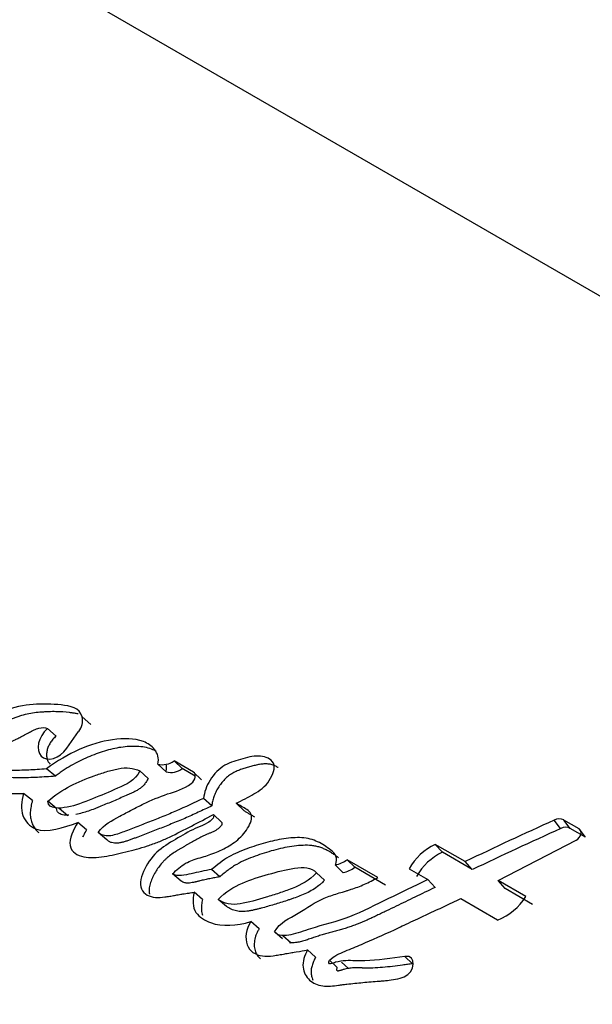
# Paper-space layout 'Layout1' of a CAD drawing. Units: millimetres. Extents: x 0 to 1227, y 0 to 1304.
# Drawn here: x 1001 to 1008, y 179 to 192 of the extents above; entities that cross this region are included whole.
import ezdxf
from ezdxf import colors
from ezdxf.entities.mleader import LeaderData, LeaderLine
from ezdxf.math import Vec2, Vec3

# ---------------------------------------------------------------- set-up
doc = ezdxf.new("R2010")
doc.units = ezdxf.units.MM
doc.layers.add('DV6_Défaut', color=7, linetype='Continuous')
doc.layers.add('Défaut', color=7, linetype='Continuous')

# ---------------------------------------------------------------- blocks, each defined once
blk = doc.blocks.new('_DOT')
at = {"color": 0}
blk.add_line((0, 0), (-1, 0), dxfattribs=at)
at = {"color": 0, "const_width": 0.333}
blk.add_lwpolyline([(-0.1665, 0, 1), (0.1665, 0, 1)], format="xyb", close=True, dxfattribs=at)
blk = doc.blocks.new('SE5')
at = {"layer": 'DV6_Défaut', "color": 7, "linetype": 'Continuous'}
for p, q in [((989.965, 198.665), (1016.873, 183.13)), ((1001.823, 182.5), (1001.714, 182.598)), ((1001.376, 182.35), (1001.266, 182.447)), ((1001.517, 182.194), (1001.668, 182.411)), ((1001.367, 181.833), (1001.255, 181.928)), ((1002.796, 181.89), (1002.69, 181.988)), ((1003.004, 181.932), (1002.899, 182.031)), ((1003.148, 181.887), (1002.899, 182.031)), ((1003.173, 181.835), (1003.004, 181.932)), ((1002.564, 181.805), (1002.457, 181.902)), ((1003.253, 181.788), (1003.148, 181.887)), ((1001.071, 181.52), (1000.958, 181.612)), ((1003.385, 181.45), (1003.28, 181.548)), ((1001.381, 181.416), (1001.269, 181.51)), ((1001.416, 181.422), (1001.528, 181.329)), ((1003.805, 181.386), (1003.701, 181.485)), ((1003.513, 181.243), (1003.408, 181.34)), ((1001.77, 181.143), (1001.658, 181.236)), ((1007.888, 181.159), (1007.803, 181.266)), ((1008.013, 181.16), (1007.929, 181.268)), ((1008.126, 181.154), (1007.929, 181.268)), ((1002.032, 181.015), (1001.921, 181.108)), ((1008.21, 181.046), (1008.013, 181.16)), ((1008.21, 181.046), (1008.126, 181.154)), ((1006.364, 180.853), (1006.27, 180.955)), ((1006.656, 180.733), (1006.27, 180.955)), ((1007.082, 180.487), (1008.088, 181.008)), ((1006.748, 180.63), (1006.364, 180.853)), ((1005.082, 180.59), (1004.981, 180.688)), ((1005.233, 180.659), (1005.134, 180.757)), ((1005.53, 180.529), (1005.134, 180.757)), ((1005.628, 180.43), (1005.233, 180.659)), ((1006.748, 180.63), (1006.656, 180.733)), ((1002.989, 180.482), (1002.88, 180.574)), ((1003.491, 180.537), (1003.384, 180.631)), ((1004.84, 180.492), (1004.739, 180.589)), ((1005.933, 180.639), (1006.173, 180.5)), ((1006.269, 180.4), (1006.173, 180.5)), ((1007.173, 180.385), (1007.082, 180.487)), ((1007.438, 180.281), (1007.082, 180.487)), ((1003.265, 180.245), (1003.157, 180.337)), ((1007.527, 180.179), (1007.173, 180.385)), ((1003.575, 180.153), (1003.467, 180.246)), ((1006.598, 180.255), (1007.074, 179.98)), ((1003.998, 179.867), (1003.892, 179.959)), ((1004.3, 179.736), (1004.194, 179.828)), ((1004.304, 179.779), (1004.409, 179.687)), ((1004.725, 179.501), (1004.621, 179.593)), ((1005.006, 179.368), (1004.903, 179.46)), ((1005.059, 179.438), (1005.151, 179.356)), ((1005.978, 179.416), (1005.879, 179.511))]:
    blk.add_line(p, q, dxfattribs=at)
for centre, radius, start, end in [((1001.481, 182.556), 0.237, 322.2418, 10.2001), ((1002.749, 182.231), 0.249, 256.3388, 306.8873), ((1002.856, 182.13), 0.248, 256.1322, 306.8538), ((1029.668, 132.777), 53.191, 114.2712, 115.634), ((1007.868, 181.142), 0.141, 64.4138, 117.484), ((1007.953, 181.036), 0.139, 64.031, 117.5682), ((1029.595, 132.833), 52.976, 114.1883, 115.5472), ((1006.575, 180.293), 0.728, 114.6989, 151.6811), ((1006.662, 180.201), 0.717, 114.5244, 151.8473), ((1004.88, 181.114), 0.438, 283.3774, 305.3928), ((1004.982, 181.012), 0.433, 283.2377, 305.3453), ((1006.811, 180.668), 0.737, 290.9352, 328.2969)]:
    blk.add_arc(centre, radius, start, end, dxfattribs=at)
for centre, major_axis, start_param, end_param in [((990.955, 198.094), (13.75, 23.816), 0, 3.141593), ((993.783, 196.461), (13.75, 23.816), 0, 3.872086), ((993.783, 196.461), (12.5, 21.651), 0.000966, 3.138978), ((996.612, 194.828), (10.5, 18.187), 0, 3.532291), ((996.612, 194.828), (8.125, 14.073), 0.144529, 3.005327), ((997.312, 194.424), (8, 13.856), 0.37612, 2.740044)]:
    blk.add_ellipse(centre, major_axis=major_axis, ratio=0.57735, start_param=start_param, end_param=end_param, dxfattribs=at)
for points, knots in [([(1009.053, 161.001), (1005.845, 162.881), (1002.897, 164.888), (997.566, 169.123), (995.172, 171.358), (992.011, 174.893), (991.032, 176.101), (989.69, 177.934), (989.262, 178.55), (988.451, 179.785), (988.065, 180.403), (987.132, 182.295), (986.755, 183.594), (986.605, 185.253), (986.592, 185.586), (986.595, 185.919)], [0, 0, 0, 0, 0.275903, 0.275903, 0.551806, 0.551806, 0.689757, 0.689757, 0.758733, 0.758733, 0.827709, 0.827709, 0.96566, 0.96566, 1, 1, 1, 1]), ([(986.85, 183.506), (986.891, 183.286), (987.092, 182.362), (987.68, 180.742), (988.737, 178.81), (989.895, 177.122), (990.989, 175.636), (992.063, 174.28), (993.177, 172.956), (994.351, 171.637), (995.594, 170.312), (997.165, 168.72), (999.014, 166.96), (1001.153, 165.067), (1003.453, 163.175), (1006.088, 161.201), (1009.205, 159.153), (1011.259, 157.888), (1012.421, 157.181)], [0, 0, 0, 0, 0.021589, 0.090772, 0.151405, 0.216713, 0.269235, 0.318784, 0.367124, 0.414335, 0.461555, 0.510078, 0.587142, 0.655009, 0.721733, 0.806587, 0.905795, 1, 1, 1, 1]), ([(1001.714, 182.598), (1001.682, 182.721), (1001.558, 182.739), (1001.326, 182.766), (1001.199, 182.767), (1000.961, 182.748), (1000.828, 182.726), (1000.567, 182.612), (1000.444, 182.531), (1000.322, 182.436)], [0, 0, 0, 0, 0.25, 0.25, 0.5, 0.5, 0.75, 0.75, 1, 1, 1, 1]), ([(987.156, 182.572), (987.318, 182.102), (987.515, 181.637), (988.054, 180.553), (988.438, 179.938), (989.246, 178.715), (989.672, 178.109), (991.01, 176.312), (991.984, 175.137), (995.139, 171.68), (997.553, 169.46), (1002.905, 165.246), (1005.852, 163.244), (1009.052, 161.375)], [0, 0, 0, 0, 0.058432, 0.058432, 0.136896, 0.136896, 0.21536, 0.21536, 0.372288, 0.372288, 0.686144, 0.686144, 1, 1, 1, 1]), ([(1001.66, 182.637), (1001.653, 182.639), (1001.631, 182.643), (1001.595, 182.649), (1001.508, 182.66), (1001.404, 182.667), (1001.298, 182.666), (1001.237, 182.663), (1001.175, 182.659), (1001.097, 182.652), (1001.002, 182.636), (1000.922, 182.615), (1000.858, 182.592), (1000.793, 182.566), (1000.714, 182.527), (1000.619, 182.472), (1000.541, 182.42), (1000.48, 182.376), (1000.45, 182.353), (1000.435, 182.341)], [0, 0, 0, 0, 0.020728, 0.0584, 0.096069, 0.24701, 0.322499, 0.360174, 0.397821, 0.47308, 0.548531, 0.624208, 0.661691, 0.699027, 0.773714, 0.849006, 0.924495, 0.962227, 1, 1, 1, 1]), ([(1001.255, 181.928), (1001.171, 181.922), (1001.094, 181.917), (1000.988, 181.912), (1000.942, 181.91), (1000.866, 181.908), (1000.83, 181.907), (1000.76, 181.907), (1000.717, 181.908), (1000.649, 181.911), (1000.607, 181.914), (1000.54, 181.921), (1000.5, 181.927), (1000.434, 181.941), (1000.393, 181.945), (1000.359, 181.98), (1000.35, 182.002), (1000.384, 182.045), (1000.402, 182.053), (1000.469, 182.091), (1000.503, 182.11), (1000.629, 182.189), (1000.696, 182.231), (1000.798, 182.281), (1000.804, 182.283), (1000.831, 182.296), (1000.842, 182.301), (1000.855, 182.308), (1000.871, 182.316), (1000.892, 182.326), (1000.901, 182.33), (1000.927, 182.343), (1000.949, 182.355), (1000.982, 182.373), (1000.987, 182.375), (1001.017, 182.392), (1001.025, 182.396), (1001.047, 182.408), (1001.075, 182.422), (1001.112, 182.44), (1001.136, 182.449), (1001.194, 182.465), (1001.235, 182.461), (1001.266, 182.447)], [0, 0, 0, 0, 0.125, 0.125, 0.1875, 0.1875, 0.25, 0.25, 0.3125, 0.3125, 0.375, 0.375, 0.4375, 0.4375, 0.5, 0.5, 0.53125, 0.53125, 0.5625, 0.5625, 0.625, 0.625, 0.75, 0.75, 0.765625, 0.765625, 0.78125, 0.78125, 0.796875, 0.796875, 0.8125, 0.8125, 0.84375, 0.84375, 0.859375, 0.859375, 0.875, 0.875, 0.90625, 0.90625, 0.9375, 0.9375, 1, 1, 1, 1]), ([(1001.266, 182.447), (1001.143, 182.343), (1001.11, 182.168), (1001.256, 182.016), (1001.422, 182.058), (1001.517, 182.194)], [0, 0, 0, 0, 0.5, 0.5, 1, 1, 1, 1]), ([(1001.376, 182.35), (1001.362, 182.337), (1001.334, 182.311), (1001.301, 182.264), (1001.275, 182.215), (1001.258, 182.164), (1001.252, 182.114), (1001.256, 182.069), (1001.27, 182.028), (1001.287, 182.004), (1001.298, 181.993), (1001.3, 181.991)], [0, 0, 0, 0, 0.121186, 0.242787, 0.364073, 0.485489, 0.607353, 0.728779, 0.850574, 0.972564, 1, 1, 1, 1]), ([(1002.69, 181.988), (1002.708, 182.067), (1002.687, 182.127), (1002.61, 182.226), (1002.562, 182.258), (1002.384, 182.326), (1002.25, 182.325), (1001.818, 182.261), (1001.527, 182.135), (1001.255, 181.928)], [0, 0, 0, 0, 0.125, 0.125, 0.25, 0.25, 0.5, 0.5, 1, 1, 1, 1]), ([(1002.67, 182.152), (1002.651, 182.163), (1002.603, 182.187), (1002.519, 182.209), (1002.421, 182.219), (1002.319, 182.218), (1002.179, 182.204), (1002.001, 182.163), (1001.821, 182.096), (1001.678, 182.029), (1001.572, 181.972), (1001.485, 181.919), (1001.417, 181.871), (1001.384, 181.846), (1001.367, 181.833)], [0, 0, 0, 0, 0.058829, 0.137629, 0.216562, 0.294895, 0.373368, 0.530322, 0.686084, 0.764402, 0.843061, 0.921427, 0.960658, 1, 1, 1, 1]), ([(1000.063, 182.123), (999.984, 181.99), (999.997, 181.867), (1000.109, 181.695), (1000.194, 181.654), (1000.358, 181.621), (1000.403, 181.617), (1000.491, 181.614), (1000.513, 181.614), (1000.559, 181.613), (1000.567, 181.613), (1000.603, 181.613), (1000.614, 181.613), (1000.638, 181.613), (1000.651, 181.613), (1000.685, 181.612), (1000.703, 181.612), (1000.712, 181.612), (1000.725, 181.612), (1000.74, 181.612), (1000.747, 181.612), (1000.768, 181.612), (1000.781, 181.612), (1000.814, 181.612), (1000.85, 181.612), (1000.9, 181.612), (1000.93, 181.612), (1000.958, 181.612)], [0, 0, 0, 0, 0.25, 0.25, 0.5, 0.5, 0.625, 0.625, 0.6875, 0.6875, 0.71875, 0.71875, 0.75, 0.75, 0.78125, 0.78125, 0.8125, 0.8125, 0.828125, 0.828125, 0.84375, 0.84375, 0.875, 0.875, 0.9375, 0.9375, 1, 1, 1, 1]), ([(1003.701, 181.485), (1003.777, 181.522), (1003.857, 181.563), (1004.001, 181.646), (1004.08, 181.699), (1004.175, 181.856), (1004.213, 181.941), (1004.148, 182.061), (1004.085, 182.086), (1003.941, 182.099), (1003.872, 182.083), (1003.743, 182.047), (1003.706, 182.037), (1003.634, 182.012), (1003.59, 181.995), (1003.483, 181.934), (1003.413, 181.86), (1003.317, 181.706), (1003.289, 181.627), (1003.28, 181.548)], [0, 0, 0, 0, 0.125, 0.125, 0.25, 0.25, 0.375, 0.375, 0.5, 0.5, 0.625, 0.625, 0.6875, 0.6875, 0.75, 0.75, 0.875, 0.875, 1, 1, 1, 1]), ([(1001.269, 181.51), (1001.357, 181.585), (1001.467, 181.659), (1001.655, 181.757), (1001.772, 181.805), (1001.894, 181.848), (1001.918, 181.856), (1001.976, 181.876), (1001.997, 181.882), (1002.081, 181.908), (1002.125, 181.92), (1002.287, 181.951), (1002.373, 181.939), (1002.457, 181.902)], [0, 0, 0, 0, 0.25, 0.25, 0.5, 0.5, 0.5625, 0.5625, 0.625, 0.625, 0.75, 0.75, 1, 1, 1, 1]), ([(1002.796, 181.89), (1002.798, 181.9), (1002.802, 181.918), (1002.804, 181.951), (1002.801, 181.974), (1002.799, 181.987)], [0, 0, 0, 0, 0.27832, 0.548892, 1, 1, 1, 1]), ([(1004.241, 181.944), (1004.238, 181.946), (1004.228, 181.953), (1004.204, 181.968), (1004.166, 181.983), (1004.115, 181.992), (1004.06, 181.993), (1004.003, 181.986), (1003.946, 181.974), (1003.898, 181.961), (1003.859, 181.95), (1003.83, 181.942), (1003.801, 181.933), (1003.763, 181.921), (1003.714, 181.903), (1003.657, 181.876), (1003.601, 181.839), (1003.551, 181.793), (1003.506, 181.74), (1003.468, 181.685), (1003.436, 181.627), (1003.415, 181.578), (1003.402, 181.538), (1003.392, 181.499), (1003.388, 181.47), (1003.385, 181.45)], [0, 0, 0, 0, 0.013056, 0.039862, 0.092954, 0.146372, 0.199389, 0.252416, 0.30568, 0.358711, 0.385192, 0.411666, 0.438133, 0.464592, 0.517589, 0.571201, 0.624583, 0.678346, 0.731991, 0.785659, 0.838988, 0.892772, 0.91958, 0.946308, 1, 1, 1, 1]), ([(1001.367, 181.833), (1001.29, 181.828), (1001.135, 181.817), (1000.945, 181.812), (1000.796, 181.815), (1000.686, 181.823), (1000.598, 181.837), (1000.543, 181.85), (1000.518, 181.857), (1000.51, 181.86), (1000.506, 181.862), (1000.505, 181.862)], [0, 0, 0, 0, 0.257851, 0.515764, 0.64469, 0.773584, 0.90273, 0.967246, 0.983382, 0.999566, 1, 1, 1, 1]), ([(1002.457, 181.902), (1002.394, 181.773), (1002.284, 181.729), (1002.057, 181.629), (1001.955, 181.586), (1001.735, 181.496), (1001.625, 181.454), (1001.418, 181.417), (1001.287, 181.399), (1001.269, 181.51)], [0, 0, 0, 0, 0.25, 0.25, 0.5, 0.5, 0.75, 0.75, 1, 1, 1, 1]), ([(1002.564, 181.805), (1002.557, 181.791), (1002.543, 181.763), (1002.519, 181.73), (1002.497, 181.706), (1002.473, 181.685), (1002.441, 181.662), (1002.401, 181.639), (1002.367, 181.623), (1002.34, 181.61), (1002.313, 181.598), (1002.239, 181.566), (1002.117, 181.513), (1001.996, 181.463), (1001.915, 181.43), (1001.861, 181.409), (1001.794, 181.384), (1001.713, 181.359), (1001.66, 181.347), (1001.633, 181.342)], [0, 0, 0, 0, 0.041739, 0.083532, 0.104346, 0.125116, 0.166891, 0.208316, 0.249823, 0.270643, 0.291477, 0.333142, 0.499803, 0.666457, 0.708094, 0.74971, 0.832874, 0.916132, 1, 1, 1, 1]), ([(1001.921, 181.108), (1002.002, 181.218), (1002.091, 181.261), (1002.229, 181.334), (1002.252, 181.347), (1002.302, 181.373), (1002.331, 181.389), (1002.374, 181.411), (1002.405, 181.427), (1002.452, 181.451), (1002.48, 181.465), (1002.602, 181.523), (1002.712, 181.57), (1002.914, 181.639), (1003.023, 181.665), (1003.122, 181.74)], [0, 0, 0, 0, 0.25, 0.25, 0.3125, 0.3125, 0.375, 0.375, 0.4375, 0.4375, 0.5, 0.5, 0.75, 0.75, 1, 1, 1, 1]), ([(1000.958, 181.612), (1000.929, 181.508), (1000.919, 181.409), (1000.98, 181.245), (1001.037, 181.187), (1001.259, 181.095), (1001.476, 181.177), (1001.658, 181.236)], [0, 0, 0, 0, 0.25, 0.25, 0.5, 0.5, 1, 1, 1, 1]), ([(1003.28, 181.548), (1003.166, 181.493), (1003.038, 181.434), (1002.876, 181.363), (1002.817, 181.338), (1002.724, 181.3), (1002.701, 181.291), (1002.643, 181.268), (1002.613, 181.256), (1002.516, 181.219), (1002.474, 181.203), (1002.373, 181.164), (1002.349, 181.155), (1002.291, 181.132), (1002.256, 181.119), (1002.209, 181.102), (1002.173, 181.089), (1002.12, 181.074), (1002.088, 181.067), (1002.009, 181.059), (1001.956, 181.076), (1001.921, 181.108)], [0, 0, 0, 0, 0.25, 0.25, 0.375, 0.375, 0.4375, 0.4375, 0.5, 0.5, 0.625, 0.625, 0.6875, 0.6875, 0.75, 0.75, 0.8125, 0.8125, 0.875, 0.875, 1, 1, 1, 1]), ([(1001.071, 181.52), (1001.068, 181.507), (1001.061, 181.481), (1001.053, 181.443), (1001.046, 181.406), (1001.043, 181.369), (1001.043, 181.333), (1001.047, 181.287), (1001.061, 181.234), (1001.089, 181.178), (1001.121, 181.136), (1001.145, 181.114), (1001.154, 181.106)], [0, 0, 0, 0, 0.075507, 0.150733, 0.225853, 0.301256, 0.377247, 0.452596, 0.603097, 0.7545, 0.905667, 1, 1, 1, 1]), ([(1003.385, 181.45), (1003.356, 181.436), (1003.298, 181.409), (1003.182, 181.355), (1003.037, 181.289), (1002.863, 181.217), (1002.718, 181.16), (1002.602, 181.116), (1002.516, 181.083), (1002.451, 181.058), (1002.408, 181.041), (1002.379, 181.03), (1002.343, 181.017), (1002.3, 181.001), (1002.257, 180.988), (1002.214, 180.977), (1002.172, 180.97), (1002.131, 180.969), (1002.099, 180.975), (1002.076, 180.984), (1002.055, 180.996), (1002.041, 181.007), (1002.032, 181.015)], [0, 0, 0, 0, 0.062442, 0.124878, 0.249759, 0.374709, 0.499657, 0.562146, 0.624641, 0.687139, 0.702763, 0.718388, 0.749633, 0.780827, 0.811966, 0.843125, 0.874522, 0.905793, 0.937172, 0.952932, 0.968591, 1, 1, 1, 1]), ([(1002.88, 180.574), (1002.932, 180.629), (1002.986, 180.676), (1003.111, 180.745), (1003.162, 180.761), (1003.272, 180.794), (1003.304, 180.803), (1003.355, 180.819), (1003.394, 180.833), (1003.483, 180.868), (1003.551, 180.9), (1003.669, 180.972), (1003.731, 181.019), (1003.83, 181.127), (1003.875, 181.196), (1003.902, 181.288), (1003.904, 181.322), (1003.88, 181.372), (1003.862, 181.388), (1003.791, 181.435), (1003.75, 181.455), (1003.701, 181.485)], [0, 0, 0, 0, 0.125, 0.125, 0.25, 0.25, 0.3125, 0.3125, 0.375, 0.375, 0.5, 0.5, 0.625, 0.625, 0.75, 0.75, 0.8125, 0.8125, 0.875, 0.875, 1, 1, 1, 1]), ([(1001.542, 181.331), (1001.533, 181.331), (1001.512, 181.33), (1001.479, 181.332), (1001.443, 181.339), (1001.417, 181.351), (1001.401, 181.366), (1001.388, 181.386), (1001.384, 181.404), (1001.381, 181.416)], [0, 0, 0, 0, 0.1187661, 0.2941574, 0.4704206, 0.6468781, 0.7356404, 0.8232147, 1, 1, 1, 1]), ([(1001.658, 181.236), (1001.602, 181.144), (1001.537, 181.029), (1001.577, 180.851), (1001.649, 180.811), (1001.818, 180.778), (1001.902, 180.786), (1002.094, 180.813), (1002.175, 180.832), (1002.326, 180.87), (1002.375, 180.882), (1002.457, 180.905), (1002.513, 180.922), (1002.6, 180.95), (1002.653, 180.969), (1002.742, 181.005), (1002.79, 181.026), (1003.035, 181.142), (1003.213, 181.238), (1003.408, 181.34)], [0, 0, 0, 0, 0.125, 0.125, 0.25, 0.25, 0.375, 0.375, 0.5, 0.5, 0.5625, 0.5625, 0.625, 0.625, 0.6875, 0.6875, 0.75, 0.75, 1, 1, 1, 1]), ([(1003.408, 181.34), (1003.424, 181.297), (1003.375, 181.258), (1003.289, 181.206), (1003.245, 181.192), (1003.119, 181.137), (1003.033, 181.087), (1002.866, 180.989), (1002.776, 180.938), (1002.632, 180.816), (1002.565, 180.728), (1002.477, 180.549), (1002.447, 180.45), (1002.512, 180.31), (1002.58, 180.278), (1002.7, 180.268), (1002.737, 180.27), (1002.804, 180.28), (1002.82, 180.282), (1002.856, 180.289), (1002.857, 180.289), (1002.893, 180.295), (1002.897, 180.296), (1002.925, 180.301), (1002.946, 180.304), (1002.992, 180.312), (1003.006, 180.314), (1003.057, 180.322), (1003.087, 180.326), (1003.098, 180.328), (1003.117, 180.331), (1003.138, 180.334), (1003.148, 180.336), (1003.157, 180.337)], [0, 0, 0, 0, 0.0625, 0.0625, 0.125, 0.125, 0.25, 0.25, 0.375, 0.375, 0.5, 0.5, 0.625, 0.625, 0.75, 0.75, 0.8125, 0.8125, 0.84375, 0.84375, 0.859375, 0.859375, 0.875, 0.875, 0.90625, 0.90625, 0.9375, 0.9375, 0.96875, 0.96875, 0.984375, 0.984375, 1, 1, 1, 1]), ([(1003.942, 181.305), (1003.936, 181.309), (1003.925, 181.316), (1003.91, 181.324), (1003.899, 181.331), (1003.887, 181.337), (1003.867, 181.349), (1003.844, 181.362), (1003.822, 181.376), (1003.811, 181.383), (1003.805, 181.386)], [0, 0, 0, 0, 0.124977, 0.249963, 0.312469, 0.374977, 0.499985, 0.749987, 0.874994, 1, 1, 1, 1]), ([(1003.513, 181.243), (1003.514, 181.238), (1003.517, 181.229), (1003.516, 181.216), (1003.513, 181.204), (1003.507, 181.194), (1003.492, 181.176), (1003.468, 181.156), (1003.438, 181.135), (1003.406, 181.118), (1003.379, 181.106), (1003.358, 181.098), (1003.336, 181.089), (1003.299, 181.074), (1003.246, 181.048), (1003.182, 181.015), (1003.13, 180.985), (1003.088, 180.961), (1003.057, 180.943), (1003.026, 180.925), (1002.995, 180.907), (1002.963, 180.888), (1002.922, 180.863), (1002.871, 180.83), (1002.822, 180.792), (1002.785, 180.759), (1002.749, 180.723), (1002.708, 180.674), (1002.666, 180.612), (1002.636, 180.558), (1002.615, 180.513), (1002.597, 180.469), (1002.58, 180.412), (1002.574, 180.356), (1002.579, 180.324), (1002.581, 180.313), (1002.582, 180.311)], [0, 0, 0, 0, 0.01273, 0.025505, 0.031942, 0.038352, 0.05115, 0.076658, 0.102149, 0.127666, 0.153186, 0.165978, 0.178778, 0.204341, 0.255336, 0.30634, 0.357428, 0.382984, 0.408539, 0.434094, 0.45965, 0.485201, 0.51075, 0.56191, 0.612791, 0.638121, 0.663539, 0.71467, 0.765395, 0.816476, 0.841982, 0.867354, 0.91815, 0.969581, 0.995479, 1, 1, 1, 1]), ([(1001.77, 181.143), (1001.756, 181.119), (1001.737, 181.087), (1001.72, 181.054), (1001.716, 181.046)], [0, 0, 0, 0, 0.7561, 1, 1, 1, 1]), ([(1004.981, 180.688), (1005.022, 180.783), (1004.979, 180.836), (1004.867, 180.924), (1004.811, 180.96), (1004.693, 181.016), (1004.624, 181.036), (1004.47, 181.045), (1004.4, 181.039), (1004.233, 181.013), (1004.161, 180.997), (1004.037, 180.963), (1004.001, 180.953), (1003.917, 180.926), (1003.875, 180.912), (1003.804, 180.886), (1003.757, 180.868), (1003.684, 180.835), (1003.64, 180.813), (1003.533, 180.751), (1003.453, 180.69), (1003.384, 180.631)], [0, 0, 0, 0, 0.125, 0.125, 0.25, 0.25, 0.375, 0.375, 0.5, 0.5, 0.625, 0.625, 0.6875, 0.6875, 0.75, 0.75, 0.8125, 0.8125, 0.875, 0.875, 1, 1, 1, 1]), ([(1005.023, 180.781), (1005.016, 180.786), (1005.003, 180.796), (1004.976, 180.816), (1004.941, 180.839), (1004.898, 180.866), (1004.853, 180.889), (1004.806, 180.91), (1004.756, 180.926), (1004.704, 180.937), (1004.631, 180.944), (1004.536, 180.943), (1004.419, 180.93), (1004.301, 180.908), (1004.182, 180.879), (1004.063, 180.843), (1003.944, 180.804), (1003.826, 180.758), (1003.738, 180.714), (1003.681, 180.681), (1003.644, 180.657), (1003.598, 180.624), (1003.544, 180.582), (1003.508, 180.552), (1003.491, 180.537)], [0, 0, 0, 0, 0.017945, 0.035896, 0.071821, 0.107816, 0.143722, 0.179466, 0.215184, 0.251107, 0.287117, 0.358394, 0.429641, 0.501215, 0.57261, 0.6439, 0.715231, 0.786728, 0.857544, 0.875187, 0.892847, 0.92832, 0.964101, 1, 1, 1, 1]), ([(1003.467, 180.246), (1003.558, 180.338), (1003.676, 180.411), (1003.887, 180.502), (1004.001, 180.537), (1004.233, 180.602), (1004.335, 180.629), (1004.571, 180.668), (1004.669, 180.661), (1004.739, 180.589)], [0, 0, 0, 0, 0.25, 0.25, 0.5, 0.5, 0.75, 0.75, 1, 1, 1, 1]), ([(1003.384, 180.631), (1003.297, 180.614), (1003.206, 180.597), (1003.038, 180.557), (1002.945, 180.533), (1002.88, 180.574)], [0, 0, 0, 0, 0.5, 0.5, 1, 1, 1, 1]), ([(1003.491, 180.537), (1003.48, 180.535), (1003.458, 180.531), (1003.415, 180.523), (1003.361, 180.512), (1003.295, 180.499), (1003.247, 180.488), (1003.214, 180.48), (1003.196, 180.475), (1003.179, 180.471), (1003.158, 180.466), (1003.132, 180.461), (1003.1, 180.456), (1003.074, 180.455), (1003.054, 180.456), (1003.035, 180.46), (1003.012, 180.468), (1002.997, 180.477), (1002.989, 180.482)], [0, 0, 0, 0, 0.06248, 0.12496, 0.24992, 0.37487, 0.499803, 0.531039, 0.562278, 0.603922, 0.624733, 0.687104, 0.749491, 0.812321, 0.843573, 0.874632, 0.936952, 1, 1, 1, 1]), ([(1004.739, 180.589), (1004.643, 180.487), (1004.542, 180.434), (1004.361, 180.362), (1004.309, 180.345), (1004.198, 180.307), (1004.14, 180.289), (1003.977, 180.24), (1003.857, 180.204), (1003.701, 180.18), (1003.645, 180.178), (1003.549, 180.199), (1003.508, 180.22), (1003.467, 180.246)], [0, 0, 0, 0, 0.25, 0.25, 0.375, 0.375, 0.5, 0.5, 0.75, 0.75, 0.875, 0.875, 1, 1, 1, 1]), ([(1004.84, 180.492), (1004.829, 180.48), (1004.812, 180.462), (1004.788, 180.44), (1004.75, 180.409), (1004.691, 180.368), (1004.608, 180.325), (1004.524, 180.29), (1004.455, 180.265), (1004.399, 180.245), (1004.315, 180.217), (1004.19, 180.178), (1004.065, 180.142), (1003.982, 180.121), (1003.941, 180.111), (1003.9, 180.102), (1003.845, 180.092), (1003.792, 180.087), (1003.74, 180.089), (1003.703, 180.095), (1003.669, 180.106), (1003.636, 180.119), (1003.605, 180.135), (1003.585, 180.147), (1003.575, 180.153)], [0, 0, 0, 0, 0.031408, 0.046987, 0.062532, 0.125114, 0.187604, 0.249804, 0.312163, 0.343417, 0.374689, 0.499729, 0.624825, 0.656093, 0.687329, 0.718534, 0.749741, 0.812487, 0.843787, 0.874792, 0.905805, 0.93704, 0.968513, 1, 1, 1, 1]), ([(1004.194, 179.828), (1004.268, 179.955), (1004.382, 179.995), (1004.618, 180.14), (1004.715, 180.208), (1004.897, 180.285), (1004.946, 180.302), (1005.042, 180.332), (1005.056, 180.336), (1005.118, 180.355), (1005.131, 180.359), (1005.152, 180.365), (1005.172, 180.372), (1005.237, 180.392), (1005.301, 180.415), (1005.416, 180.466), (1005.471, 180.496), (1005.53, 180.529)], [0, 0, 0, 0, 0.25, 0.25, 0.5, 0.5, 0.625, 0.625, 0.6875, 0.6875, 0.71875, 0.71875, 0.75, 0.75, 0.875, 0.875, 1, 1, 1, 1]), ([(1006.173, 180.5), (1005.99, 180.412), (1005.822, 180.33), (1005.513, 180.18), (1005.32, 180.084), (1005.006, 179.959), (1004.814, 179.916), (1004.58, 179.842), (1004.484, 179.805), (1004.331, 179.772), (1004.238, 179.769), (1004.194, 179.828)], [0, 0, 0, 0, 0.25, 0.25, 0.5, 0.5, 0.75, 0.75, 0.875, 0.875, 1, 1, 1, 1]), ([(1003.157, 180.337), (1003.14, 180.241), (1003.136, 180.145), (1003.205, 180.043), (1003.23, 180.022), (1003.303, 179.974), (1003.334, 179.959), (1003.52, 179.891), (1003.707, 179.904), (1003.892, 179.959)], [0, 0, 0, 0, 0.25, 0.25, 0.375, 0.375, 0.5, 0.5, 1, 1, 1, 1]), ([(1006.269, 180.4), (1006.181, 180.358), (1006.013, 180.277), (1005.804, 180.176), (1005.661, 180.107), (1005.578, 180.067), (1005.515, 180.037), (1005.453, 180.008), (1005.369, 179.97), (1005.285, 179.934), (1005.201, 179.902), (1005.138, 179.881), (1005.075, 179.861), (1005.012, 179.843), (1004.96, 179.829), (1004.918, 179.818), (1004.876, 179.807), (1004.824, 179.792), (1004.772, 179.777), (1004.73, 179.763), (1004.704, 179.754), (1004.683, 179.747), (1004.662, 179.74), (1004.636, 179.731), (1004.605, 179.721), (1004.564, 179.708), (1004.512, 179.695), (1004.461, 179.687), (1004.421, 179.685), (1004.4, 179.685), (1004.39, 179.686), (1004.389, 179.686)], [0, 0, 0, 0, 0.1383583, 0.2660219, 0.3325356, 0.3657893, 0.3990387, 0.432283, 0.4655274, 0.5320779, 0.5654409, 0.598763, 0.6320574, 0.6653601, 0.6986771, 0.715338, 0.731998, 0.7653082, 0.7986015, 0.8152469, 0.8318952, 0.8402202, 0.8485451, 0.8651918, 0.8818151, 0.8984024, 0.9314783, 0.9646144, 0.9813654, 0.9982121, 1, 1, 1, 1]), ([(1003.265, 180.245), (1003.263, 180.233), (1003.259, 180.209), (1003.255, 180.174), (1003.253, 180.139), (1003.253, 180.104), (1003.256, 180.071), (1003.261, 180.051), (1003.264, 180.041)], [0, 0, 0, 0, 0.167273, 0.33414, 0.500856, 0.668128, 0.836226, 1, 1, 1, 1]), ([(1004.903, 179.46), (1004.967, 179.52), (1005.027, 179.545), (1005.184, 179.611), (1005.246, 179.635), (1005.46, 179.725), (1005.592, 179.785), (1005.818, 179.89), (1005.869, 179.914), (1006.042, 179.994), (1006.105, 180.024), (1006.201, 180.069), (1006.244, 180.089), (1006.315, 180.122), (1006.35, 180.138), (1006.451, 180.186), (1006.535, 180.226), (1006.598, 180.255)], [0, 0, 0, 0, 0.125, 0.125, 0.25, 0.25, 0.5, 0.5, 0.625, 0.625, 0.75, 0.75, 0.8125, 0.8125, 0.875, 0.875, 1, 1, 1, 1]), ([(1003.892, 179.959), (1003.828, 179.861), (1003.811, 179.745), (1003.872, 179.578), (1003.948, 179.529), (1004.084, 179.51), (1004.129, 179.512), (1004.205, 179.522), (1004.226, 179.526), (1004.266, 179.533), (1004.274, 179.534), (1004.305, 179.54), (1004.319, 179.542), (1004.342, 179.547), (1004.373, 179.552), (1004.427, 179.561), (1004.438, 179.563), (1004.545, 179.58), (1004.559, 179.582), (1004.621, 179.593)], [0, 0, 0, 0, 0.25, 0.25, 0.5, 0.5, 0.625, 0.625, 0.6875, 0.6875, 0.71875, 0.71875, 0.75, 0.75, 0.8125, 0.8125, 0.875, 0.875, 1, 1, 1, 1]), ([(1003.998, 179.867), (1003.991, 179.855), (1003.976, 179.83), (1003.958, 179.792), (1003.945, 179.753), (1003.937, 179.714), (1003.934, 179.676), (1003.934, 179.639), (1003.939, 179.604), (1003.951, 179.56), (1003.975, 179.517), (1004.001, 179.491), (1004.013, 179.481)], [0, 0, 0, 0, 0.086783, 0.173159, 0.260415, 0.347191, 0.434332, 0.521442, 0.60814, 0.695554, 0.868968, 1, 1, 1, 1]), ([(1004.621, 179.593), (1004.583, 179.519), (1004.556, 179.443), (1004.572, 179.302), (1004.605, 179.247), (1004.693, 179.164), (1004.749, 179.137), (1004.851, 179.126), (1004.882, 179.126), (1004.955, 179.131), (1004.982, 179.134), (1005.033, 179.14), (1005.036, 179.141), (1005.062, 179.144), (1005.068, 179.145), (1005.09, 179.148), (1005.11, 179.15), (1005.163, 179.157), (1005.197, 179.16), (1005.305, 179.171), (1005.367, 179.177), (1005.48, 179.186), (1005.507, 179.188), (1005.567, 179.193), (1005.591, 179.195), (1005.604, 179.196), (1005.619, 179.197), (1005.637, 179.199), (1005.645, 179.2), (1005.711, 179.206), (1005.803, 179.221), (1005.868, 179.247)], [0, 0, 0, 0, 0.125, 0.125, 0.25, 0.25, 0.375, 0.375, 0.4375, 0.4375, 0.5, 0.5, 0.515625, 0.515625, 0.53125, 0.53125, 0.5625, 0.5625, 0.625, 0.625, 0.75, 0.75, 0.8125, 0.8125, 0.84375, 0.84375, 0.859375, 0.859375, 0.875, 0.875, 1, 1, 1, 1]), ([(1004.725, 179.501), (1004.716, 179.483), (1004.698, 179.447), (1004.678, 179.39), (1004.669, 179.344), (1004.667, 179.307), (1004.669, 179.272), (1004.677, 179.237), (1004.687, 179.212), (1004.692, 179.202)], [0, 0, 0, 0, 0.175781, 0.351195, 0.527506, 0.615206, 0.703686, 0.879963, 1, 1, 1, 1]), ([(1005.879, 179.511), (1005.708, 179.486), (1005.522, 179.459), (1005.283, 179.451), (1005.194, 179.458), (1005.074, 179.453), (1005.028, 179.446), (1004.963, 179.428), (1004.937, 179.418), (1004.911, 179.413), (1004.898, 179.415), (1004.895, 179.437), (1004.898, 179.447), (1004.903, 179.46)], [0, 0, 0, 0, 0.5, 0.5, 0.75, 0.75, 0.875, 0.875, 0.9375, 0.9375, 0.96875, 0.96875, 1, 1, 1, 1]), ([(1005.978, 179.416), (1005.956, 179.413), (1005.913, 179.407), (1005.827, 179.395), (1005.719, 179.381), (1005.591, 179.367), (1005.485, 179.361), (1005.412, 179.359), (1005.371, 179.36), (1005.345, 179.36), (1005.325, 179.361), (1005.304, 179.362), (1005.279, 179.363), (1005.248, 179.363), (1005.206, 179.362), (1005.153, 179.358), (1005.104, 179.347), (1005.072, 179.338), (1005.058, 179.333), (1005.047, 179.329), (1005.036, 179.326), (1005.025, 179.323), (1005.015, 179.321), (1005.007, 179.322), (1005.002, 179.327), (1004.999, 179.337), (1005, 179.351), (1005.004, 179.362), (1005.006, 179.368)], [0, 0, 0, 0, 0.062448, 0.124895, 0.249793, 0.374708, 0.49948, 0.561887, 0.593121, 0.624387, 0.64003, 0.655676, 0.686959, 0.71822, 0.749466, 0.81208, 0.874666, 0.890354, 0.906038, 0.91388, 0.921719, 0.937378, 0.945231, 0.953077, 0.960906, 0.968749, 0.984361, 1, 1, 1, 1])]:
    blk.add_open_spline(points, degree=3, knots=knots, dxfattribs=at)
for points in [[(1003.122, 181.74), (1003.178, 181.783), (1003.191, 181.862), (1003.148, 181.887)], [(1008.088, 181.008), (1008.152, 181.043), (1008.175, 181.126), (1008.126, 181.154)], [(1005.868, 179.247), (1006.019, 179.307), (1006.03, 179.533), (1005.879, 179.511)]]:
    blk.add_open_spline(points, degree=3, dxfattribs=at)

psp = doc.layouts.get("Layout1")

# ---------------------------------------------------------------- block references
at = {"layer": 'Défaut'}
psp.add_blockref('SE5', (0, 0), dxfattribs=at)

# ---------------------------------------------------------------- leaders
at = {"layer": 'Défaut', "color": 7, "linetype": 'Continuous'}
ml = psp.add_multileader_mtext('Standard', dxfattribs=at)
ml.set_content('{\\pxsm0.9;\\fSolid Edge ISO|b1||i0||c0|p34;\\W1.;11/08/2016\\P}', color=256)
ml.set_leader_properties()
ml.set_arrow_properties(name='DOT')
ml.build(insert=Vec2(0, 0))
ml.multileader.update_dxf_attribs({"leader_type": 0, "dogleg_length": 0, "arrow_head_size": 12})
ctx = ml.context
ctx.base_point, ctx.char_height, ctx.arrow_head_size, ctx.landing_gap_size = Vec3(969.126, 1293.148), 12, 12, 4.2
notes = []
notes.append((ctx, [(0, (0, 0, 0), (0, 0), (1, 0), 1, [])]))
ctx.mtext.insert = Vec3(973.326, 1299.268)
for ctx, leaders in notes:
    for number, flags, end, landing, length, lines in leaders:
        leader = LeaderData()
        leader.index, (leader.has_last_leader_line, leader.has_dogleg_vector, leader.attachment_direction) = number, flags
        leader.last_leader_point, leader.dogleg_vector, leader.dogleg_length = Vec3(end), Vec3(landing), length
        for number, points, colour, breaks in lines:
            line = LeaderLine()
            line.index, line.vertices, line.color, line.breaks = number, Vec3.list(points), colors.encode_raw_color(colour), breaks
            leader.lines.append(line)
        ctx.leaders.append(leader)

doc.saveas('drawing.dxf')
